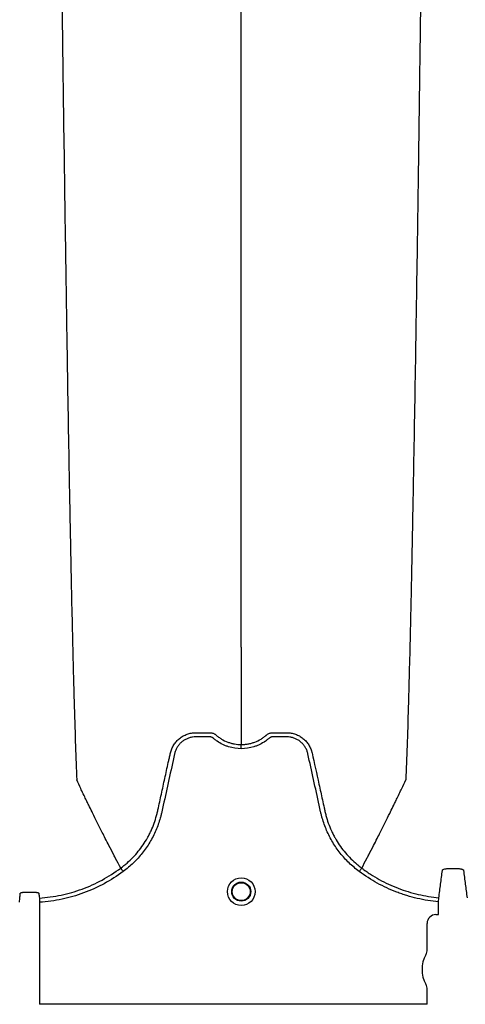
# Model space of a CAD drawing. Units: inches. Extents: x -532 to 217, y -501 to -96.
# Drawn here: x 64 to 70, y -486 to -472 of the extents above; entities that cross this region are included whole.
import ezdxf

# ---------------------------------------------------------------- set-up
doc = ezdxf.new("R2010")
doc.units = ezdxf.units.IN
doc.header["$MEASUREMENT"] = 0

msp = doc.modelspace()

# ---------------------------------------------------------------- linework, layer by layer
at = {"color": 7, "linetype": 'Continuous', "lineweight": 25}
for p, q in [((65.046, -483.727), (65.046, -483.727)), ((68.41, -483.727), (68.41, -483.727)), ((63.633, -484.204), (63.637, -484.146)), ((63.911, -484.146), (63.915, -484.204)), ((63.915, -484.204), (63.915, -485.629)), ((69.481, -484.199), (69.486, -484.141)), ((69.481, -484.373), (69.481, -484.199)), ((69.445, -484.376), (69.478, -484.376)), ((69.478, -484.376), (69.481, -484.373)), ((69.322, -484.862), (69.322, -484.499)), ((69.322, -485.629), (69.322, -485.425)), ((69.322, -485.629), (63.915, -485.629))]:
    msp.add_line(p, q, dxfattribs=at)
for radius in [0.193, 0.133, 0.125]:
    msp.add_circle((66.728, -484.056), radius, dxfattribs=at)
for centre, radius, start, end in [((69.445, -484.499), 0.123, 89.9881, 180.0119), ((69.165, -484.862), 0.157, 331.4872, 360), ((69.683, -485.143), 0.432, 151.4872, 208.5128), ((69.165, -485.425), 0.157, 0, 28.5128)]:
    msp.add_arc(centre, radius, start, end, dxfattribs=at)
for points, knots in [([(64.19, -468.893), (64.202, -469.808), (64.217, -470.973), (64.241, -472.744), (64.259, -474.066), (64.28, -475.435), (64.301, -476.808), (64.322, -478.017), (64.343, -479.166), (64.364, -480.161), (64.382, -480.929), (64.406, -481.794), (64.421, -482.187), (64.433, -482.495)], [0, 0, 0, 0, 0.147941, 0.188348, 0.295667, 0.375449, 0.441958, 0.56159, 0.628061, 0.707809, 0.814121, 0.853991, 1, 1, 1, 1]), ([(66.728, -480.644), (66.728, -480.376), (66.728, -480.036), (66.728, -479.282), (66.728, -478.613), (66.728, -477.744), (66.728, -476.741), (66.728, -475.685), (66.728, -474.488), (66.728, -473.286), (66.728, -472.161), (66.728, -470.657), (66.728, -469.669), (66.728, -468.893)], [0, 0, 0, 0, 0.146009, 0.185879, 0.292191, 0.371939, 0.43841, 0.558042, 0.624551, 0.704333, 0.811652, 0.852059, 1, 1, 1, 1]), ([(69.266, -468.893), (69.255, -469.808), (69.239, -470.973), (69.216, -472.744), (69.198, -474.066), (69.177, -475.435), (69.155, -476.808), (69.135, -478.017), (69.113, -479.166), (69.093, -480.161), (69.074, -480.929), (69.051, -481.794), (69.036, -482.187), (69.024, -482.495)], [0, 0, 0, 0, 0.147941, 0.188348, 0.295667, 0.375449, 0.441958, 0.56159, 0.628061, 0.707809, 0.814121, 0.853991, 1, 1, 1, 1]), ([(66.728, -480.644), (66.728, -480.687), (66.728, -480.742), (66.728, -480.828), (66.728, -480.894), (66.728, -480.967), (66.728, -481.044), (66.728, -481.106), (66.728, -481.192), (66.728, -481.298), (66.728, -481.427), (66.728, -481.55), (66.728, -481.667), (66.728, -481.771), (66.728, -481.887), (66.728, -481.954), (66.728, -482.002)], [0.0392726, 0.0392726, 0.0392726, 0.0392726, 0.127707, 0.1516998, 0.2156783, 0.2636619, 0.3036479, 0.3756211, 0.3916148, 0.4835767, 0.5995239, 0.6661576, 0.7461157, 0.8527224, 0.8926987, 1, 1, 1, 1]), ([(65.74, -482.117), (65.745, -482.098), (65.751, -482.078), (65.767, -482.041), (65.776, -482.023), (65.792, -481.997), (65.798, -481.989), (65.81, -481.973), (65.817, -481.965), (65.837, -481.942), (65.852, -481.929), (65.875, -481.91), (65.883, -481.904), (65.9, -481.893), (65.909, -481.887), (65.936, -481.873), (65.954, -481.865), (65.982, -481.855), (65.992, -481.852), (66.012, -481.846), (66.022, -481.844), (66.042, -481.841), (66.052, -481.84), (66.067, -481.838), (66.072, -481.838), (66.082, -481.837), (66.087, -481.837), (66.092, -481.837)], [0, 0, 0, 0, 0.125, 0.125, 0.25, 0.25, 0.3125, 0.3125, 0.375, 0.375, 0.5, 0.5, 0.5625, 0.5625, 0.625, 0.625, 0.75, 0.75, 0.8125, 0.8125, 0.875, 0.875, 0.9375, 0.9375, 0.96875, 0.96875, 1, 1, 1, 1]), ([(66.092, -481.837), (66.14, -481.837), (66.188, -481.837), (66.248, -481.837), (66.266, -481.837), (66.284, -481.837), (66.296, -481.837), (66.302, -481.838), (66.314, -481.839), (66.32, -481.84), (66.332, -481.843), (66.338, -481.845), (66.349, -481.85), (66.355, -481.853), (66.362, -481.858), (66.365, -481.86), (66.369, -481.863), (66.37, -481.863), (66.372, -481.865), (66.373, -481.866), (66.374, -481.866), (66.374, -481.867), (66.375, -481.867), (66.375, -481.867)], [0, 0, 0, 0, 0.5, 0.5, 0.625, 0.6875, 0.6875, 0.75, 0.75, 0.8125, 0.8125, 0.875, 0.875, 0.9375, 0.9375, 0.96875, 0.96875, 0.984375, 0.984375, 0.992187, 0.996094, 0.996094, 1, 1, 1, 1]), ([(66.375, -481.867), (66.387, -481.878), (66.4, -481.888), (66.426, -481.908), (66.439, -481.917), (66.48, -481.942), (66.509, -481.956), (66.554, -481.973), (66.57, -481.978), (66.601, -481.987), (66.616, -481.99), (66.664, -481.999), (66.696, -482.002), (66.728, -482.002)], [0, 0, 0, 0, 0.125, 0.125, 0.25, 0.25, 0.5, 0.5, 0.625, 0.625, 0.75, 0.75, 1, 1, 1, 1]), ([(66.728, -482.002), (66.732, -482.002), (66.736, -482.002), (66.745, -482.002), (66.757, -482.002), (66.769, -482.001), (66.793, -481.998), (66.809, -481.996), (66.84, -481.99), (66.856, -481.987), (66.887, -481.978), (66.902, -481.973), (66.948, -481.956), (66.976, -481.942), (67.018, -481.917), (67.031, -481.908), (67.05, -481.893), (67.057, -481.888), (67.066, -481.881), (67.071, -481.877), (67.076, -481.872), (67.079, -481.87), (67.08, -481.869), (67.081, -481.868), (67.081, -481.868), (67.082, -481.867)], [0, 0, 0, 0, 0.03125, 0.03125, 0.0625, 0.125, 0.125, 0.25, 0.25, 0.375, 0.375, 0.5, 0.5, 0.75, 0.75, 0.875, 0.875, 0.9375, 0.9375, 0.96875, 0.984375, 0.992187, 0.996094, 0.996094, 1, 1, 1, 1]), ([(67.082, -481.867), (67.084, -481.865), (67.087, -481.864), (67.091, -481.86), (67.094, -481.858), (67.102, -481.853), (67.107, -481.851), (67.118, -481.846), (67.124, -481.844), (67.136, -481.84), (67.142, -481.839), (67.154, -481.838), (67.16, -481.837), (67.172, -481.837), (67.19, -481.837), (67.232, -481.837), (67.28, -481.837), (67.322, -481.837), (67.34, -481.837), (67.352, -481.837), (67.358, -481.837), (67.364, -481.837)], [0, 0, 0, 0, 0.03125, 0.03125, 0.0625, 0.0625, 0.125, 0.125, 0.1875, 0.1875, 0.25, 0.25, 0.3125, 0.3125, 0.375, 0.5, 0.75, 0.875, 0.9375, 0.9375, 1, 1, 1, 1]), ([(67.364, -481.837), (67.374, -481.837), (67.385, -481.838), (67.405, -481.84), (67.415, -481.841), (67.435, -481.844), (67.445, -481.846), (67.465, -481.852), (67.474, -481.855), (67.503, -481.865), (67.521, -481.873), (67.548, -481.887), (67.556, -481.893), (67.573, -481.904), (67.581, -481.91), (67.605, -481.929), (67.62, -481.942), (67.64, -481.965), (67.647, -481.973), (67.659, -481.989), (67.665, -481.997), (67.681, -482.023), (67.69, -482.041), (67.702, -482.069), (67.705, -482.078), (67.71, -482.093), (67.711, -482.098), (67.713, -482.105), (67.714, -482.109), (67.715, -482.112), (67.716, -482.115), (67.716, -482.116), (67.716, -482.117)], [0, 0, 0, 0, 0.0625, 0.0625, 0.125, 0.125, 0.1875, 0.1875, 0.25, 0.25, 0.375, 0.375, 0.4375, 0.4375, 0.5, 0.5, 0.625, 0.625, 0.6875, 0.6875, 0.75, 0.75, 0.875, 0.875, 0.9375, 0.9375, 0.96875, 0.96875, 0.984375, 0.992188, 0.992188, 1, 1, 1, 1]), ([(66.728, -482.06), (66.668, -482.06), (66.61, -482.051), (66.538, -482.029), (66.524, -482.024), (66.496, -482.013), (66.483, -482.007), (66.442, -481.987), (66.417, -481.972), (66.38, -481.947), (66.368, -481.938), (66.35, -481.924), (66.345, -481.919), (66.336, -481.912), (66.333, -481.909), (66.327, -481.905), (66.324, -481.903), (66.317, -481.9), (66.313, -481.898), (66.306, -481.896), (66.302, -481.896), (66.295, -481.895), (66.291, -481.895), (66.283, -481.895), (66.264, -481.895), (66.215, -481.895), (66.155, -481.895), (66.109, -481.895), (66.079, -481.895), (66.064, -481.896), (66.034, -481.9), (66.019, -481.904), (65.99, -481.913), (65.976, -481.918), (65.948, -481.931), (65.935, -481.939), (65.909, -481.956), (65.898, -481.966), (65.875, -481.986), (65.865, -481.998), (65.846, -482.022), (65.838, -482.034), (65.823, -482.061), (65.816, -482.075), (65.808, -482.096), (65.806, -482.104), (65.801, -482.118), (65.8, -482.126), (65.772, -482.253), (65.745, -482.372), (65.693, -482.611), (65.666, -482.73), (65.634, -482.88), (65.627, -482.91), (65.617, -482.954), (65.614, -482.969), (65.606, -482.999), (65.602, -483.014), (65.582, -483.087), (65.561, -483.145), (65.524, -483.23), (65.511, -483.258), (65.483, -483.313), (65.468, -483.34), (65.42, -483.419), (65.386, -483.469), (65.328, -483.541), (65.309, -483.565), (65.267, -483.611), (65.245, -483.633), (65.179, -483.697), (65.131, -483.737), (65.081, -483.774)], [0, 0, 0, 0, 0.0625, 0.0625, 0.078125, 0.078125, 0.09375, 0.09375, 0.125, 0.125, 0.140625, 0.140625, 0.148437, 0.148437, 0.152344, 0.152344, 0.15625, 0.15625, 0.160156, 0.160156, 0.164062, 0.164062, 0.167969, 0.167969, 0.171875, 0.1875, 0.21875, 0.234375, 0.234375, 0.25, 0.25, 0.265625, 0.265625, 0.28125, 0.28125, 0.296875, 0.296875, 0.3125, 0.3125, 0.328125, 0.328125, 0.34375, 0.34375, 0.359375, 0.359375, 0.367187, 0.367187, 0.375, 0.375, 0.5, 0.5, 0.625, 0.625, 0.65625, 0.65625, 0.671875, 0.671875, 0.6875, 0.6875, 0.75, 0.75, 0.78125, 0.78125, 0.8125, 0.8125, 0.875, 0.875, 0.90625, 0.90625, 0.9375, 0.9375, 1, 1, 1, 1]), ([(68.375, -483.774), (68.325, -483.737), (68.278, -483.697), (68.211, -483.633), (68.19, -483.611), (68.148, -483.565), (68.128, -483.541), (68.071, -483.469), (68.036, -483.419), (67.989, -483.34), (67.974, -483.313), (67.946, -483.258), (67.932, -483.23), (67.896, -483.145), (67.875, -483.087), (67.854, -483.014), (67.85, -482.999), (67.843, -482.969), (67.839, -482.954), (67.83, -482.91), (67.823, -482.88), (67.79, -482.73), (67.764, -482.611), (67.711, -482.372), (67.685, -482.253), (67.657, -482.126), (67.655, -482.118), (67.651, -482.104), (67.649, -482.096), (67.64, -482.075), (67.634, -482.061), (67.619, -482.034), (67.611, -482.022), (67.592, -481.998), (67.581, -481.986), (67.559, -481.966), (67.547, -481.956), (67.522, -481.939), (67.509, -481.931), (67.481, -481.918), (67.467, -481.913), (67.438, -481.904), (67.423, -481.9), (67.393, -481.896), (67.378, -481.895), (67.347, -481.895), (67.302, -481.895), (67.241, -481.895), (67.192, -481.895), (67.173, -481.895), (67.166, -481.895), (67.162, -481.895), (67.154, -481.896), (67.151, -481.896), (67.143, -481.898), (67.14, -481.9), (67.133, -481.903), (67.129, -481.905), (67.123, -481.909), (67.12, -481.912), (67.112, -481.919), (67.106, -481.924), (67.089, -481.938), (67.077, -481.947), (67.04, -481.972), (67.014, -481.987), (66.974, -482.007), (66.96, -482.013), (66.933, -482.024), (66.918, -482.029), (66.847, -482.051), (66.788, -482.06), (66.728, -482.06)], [0, 0, 0, 0, 0.0625, 0.0625, 0.09375, 0.09375, 0.125, 0.125, 0.1875, 0.1875, 0.21875, 0.21875, 0.25, 0.25, 0.3125, 0.3125, 0.328125, 0.328125, 0.34375, 0.34375, 0.375, 0.375, 0.5, 0.5, 0.625, 0.625, 0.632813, 0.632813, 0.640625, 0.640625, 0.65625, 0.65625, 0.671875, 0.671875, 0.6875, 0.6875, 0.703125, 0.703125, 0.71875, 0.71875, 0.734375, 0.734375, 0.75, 0.75, 0.765625, 0.765625, 0.78125, 0.8125, 0.828125, 0.832031, 0.832031, 0.835938, 0.835938, 0.839844, 0.839844, 0.84375, 0.84375, 0.847656, 0.847656, 0.851563, 0.851563, 0.859375, 0.859375, 0.875, 0.875, 0.90625, 0.90625, 0.921875, 0.921875, 0.9375, 0.9375, 1, 1, 1, 1]), ([(66.728, -482.06), (66.728, -482.047), (66.728, -482.034), (66.728, -482.013), (66.728, -482.006), (66.728, -482.002)], [0, 0, 0, 0, 0.5, 0.5, 1, 1, 1, 1]), ([(65.046, -483.727), (65.062, -483.716), (65.077, -483.704), (65.106, -483.681), (65.121, -483.669), (65.164, -483.631), (65.191, -483.605), (65.27, -483.523), (65.317, -483.464), (65.38, -483.371), (65.4, -483.34), (65.428, -483.29), (65.437, -483.274), (65.454, -483.24), (65.462, -483.223), (65.501, -483.137), (65.527, -483.066), (65.551, -482.976), (65.555, -482.958), (65.562, -482.93), (65.564, -482.921), (65.568, -482.903), (65.578, -482.857), (65.588, -482.812), (65.612, -482.702), (65.628, -482.629), (65.66, -482.483), (65.676, -482.41), (65.7, -482.3), (65.712, -482.245), (65.726, -482.181), (65.733, -482.149), (65.737, -482.133), (65.739, -482.125), (65.739, -482.122), (65.74, -482.12), (65.74, -482.119), (65.74, -482.117)], [0, 0, 0, 0, 0.03125, 0.03125, 0.0625, 0.0625, 0.125, 0.125, 0.25, 0.25, 0.3125, 0.3125, 0.34375, 0.34375, 0.375, 0.375, 0.5, 0.5, 0.53125, 0.53125, 0.546875, 0.546875, 0.5625, 0.625, 0.625, 0.75, 0.75, 0.875, 0.875, 0.9375, 0.96875, 0.984375, 0.992187, 0.996094, 0.998047, 0.998047, 1, 1, 1, 1]), ([(67.716, -482.117), (67.748, -482.263), (67.78, -482.409), (67.829, -482.628), (67.845, -482.701), (67.869, -482.811), (67.879, -482.856), (67.889, -482.902), (67.893, -482.92), (67.895, -482.929), (67.901, -482.956), (67.905, -482.975), (67.929, -483.065), (67.955, -483.135), (67.994, -483.222), (68.002, -483.239), (68.02, -483.273), (68.028, -483.289), (68.056, -483.339), (68.076, -483.371), (68.139, -483.464), (68.186, -483.522), (68.265, -483.604), (68.293, -483.631), (68.336, -483.668), (68.35, -483.681), (68.372, -483.698), (68.38, -483.704), (68.391, -483.713), (68.397, -483.717), (68.403, -483.722), (68.406, -483.725), (68.408, -483.726), (68.41, -483.727)], [0, 0, 0, 0, 0.25, 0.25, 0.375, 0.375, 0.4375, 0.453125, 0.453125, 0.46875, 0.46875, 0.5, 0.5, 0.625, 0.625, 0.65625, 0.65625, 0.6875, 0.6875, 0.75, 0.75, 0.875, 0.875, 0.9375, 0.9375, 0.96875, 0.96875, 0.984375, 0.984375, 0.992188, 0.996094, 0.996094, 1, 1, 1, 1]), ([(65.046, -483.727), (65.023, -483.683), (64.99, -483.622), (64.936, -483.517), (64.888, -483.424), (64.834, -483.319), (64.778, -483.209), (64.72, -483.093), (64.673, -482.997), (64.635, -482.919), (64.607, -482.863), (64.574, -482.793), (64.541, -482.727), (64.513, -482.666), (64.475, -482.588), (64.452, -482.536), (64.433, -482.495)], [0.0344038, 0.0344038, 0.0344038, 0.0344038, 0.1465739, 0.1865502, 0.2931568, 0.3731149, 0.4397487, 0.5556958, 0.6476578, 0.6636515, 0.7356246, 0.7756107, 0.8235942, 0.8875728, 0.9115655, 1, 1, 1, 1]), ([(68.41, -483.727), (68.434, -483.683), (68.466, -483.622), (68.521, -483.517), (68.569, -483.424), (68.623, -483.319), (68.678, -483.209), (68.736, -483.093), (68.784, -482.997), (68.822, -482.919), (68.849, -482.863), (68.883, -482.793), (68.915, -482.727), (68.944, -482.666), (68.981, -482.588), (69.005, -482.536), (69.024, -482.495)], [0.0344038, 0.0344038, 0.0344038, 0.0344038, 0.1465739, 0.1865502, 0.2931568, 0.3731149, 0.4397487, 0.5556958, 0.6476578, 0.6636515, 0.7356246, 0.7756107, 0.8235942, 0.8875728, 0.9115655, 1, 1, 1, 1]), ([(63.911, -484.146), (64.014, -484.139), (64.115, -484.125), (64.314, -484.083), (64.411, -484.055), (64.555, -484.002), (64.602, -483.983), (64.696, -483.941), (64.742, -483.918), (64.877, -483.844), (64.964, -483.789), (65.046, -483.727)], [0, 0, 0, 0, 0.25, 0.25, 0.5, 0.5, 0.625, 0.625, 0.75, 0.75, 1, 1, 1, 1]), ([(65.081, -483.774), (64.996, -483.838), (64.908, -483.894), (64.769, -483.97), (64.721, -483.993), (64.625, -484.037), (64.576, -484.056), (64.429, -484.111), (64.329, -484.139), (64.125, -484.182), (64.021, -484.197), (63.915, -484.204)], [0, 0, 0, 0, 0.25, 0.25, 0.375, 0.375, 0.5, 0.5, 0.75, 0.75, 1, 1, 1, 1]), ([(65.046, -483.727), (65.047, -483.729), (65.049, -483.731), (65.053, -483.737), (65.056, -483.74), (65.062, -483.749), (65.066, -483.753), (65.073, -483.763), (65.077, -483.769), (65.081, -483.774)], [0, 0, 0, 0, 0.25, 0.25, 0.5, 0.5, 0.75, 0.75, 1, 1, 1, 1]), ([(68.41, -483.727), (68.409, -483.729), (68.408, -483.731), (68.403, -483.737), (68.401, -483.74), (68.394, -483.749), (68.391, -483.753), (68.383, -483.763), (68.379, -483.769), (68.375, -483.774)], [0, 0, 0, 0, 0.25, 0.25, 0.5, 0.5, 0.75, 0.75, 1, 1, 1, 1]), ([(69.481, -484.199), (69.38, -484.189), (69.282, -484.173), (69.136, -484.139), (69.088, -484.126), (69.016, -484.104), (68.993, -484.097), (68.945, -484.08), (68.922, -484.072), (68.805, -484.027), (68.714, -483.985), (68.54, -483.888), (68.456, -483.834), (68.375, -483.774)], [0, 0, 0, 0, 0.25, 0.25, 0.375, 0.375, 0.4375, 0.4375, 0.5, 0.5, 0.75, 0.75, 1, 1, 1, 1]), ([(68.41, -483.727), (68.415, -483.731), (68.42, -483.735), (68.43, -483.742), (68.445, -483.753), (68.479, -483.777), (68.51, -483.798), (68.571, -483.837), (68.612, -483.862), (68.739, -483.932), (68.827, -483.973), (68.964, -484.026), (69.01, -484.042), (69.104, -484.07), (69.151, -484.083), (69.293, -484.116), (69.389, -484.132), (69.486, -484.141)], [0, 0, 0, 0, 0.015625, 0.015625, 0.03125, 0.0625, 0.125, 0.125, 0.25, 0.25, 0.5, 0.5, 0.625, 0.625, 0.75, 0.75, 1, 1, 1, 1]), ([(69.486, -484.141), (69.494, -484.078), (69.502, -484.015), (69.518, -483.888), (69.526, -483.824), (69.535, -483.759)], [0, 0, 0, 0, 0.5, 0.5, 1, 1, 1, 1]), ([(69.535, -483.759), (69.535, -483.755), (69.538, -483.751), (69.55, -483.744), (69.559, -483.741), (69.575, -483.737), (69.581, -483.736), (69.594, -483.734), (69.601, -483.733), (69.615, -483.732), (69.623, -483.732), (69.638, -483.731), (69.646, -483.731), (69.654, -483.731)], [0, 0, 0, 0, 0.25, 0.25, 0.5, 0.5, 0.625, 0.625, 0.75, 0.75, 0.875, 0.875, 1, 1, 1, 1]), ([(69.711, -483.731), (69.719, -483.731), (69.727, -483.731), (69.742, -483.732), (69.75, -483.732), (69.764, -483.733), (69.771, -483.734), (69.784, -483.736), (69.79, -483.737), (69.801, -483.739), (69.806, -483.741), (69.814, -483.744), (69.818, -483.745), (69.824, -483.749), (69.826, -483.751), (69.829, -483.755), (69.83, -483.757), (69.83, -483.759)], [0, 0, 0, 0, 0.125, 0.125, 0.25, 0.25, 0.375, 0.375, 0.5, 0.5, 0.625, 0.625, 0.75, 0.75, 0.875, 0.875, 1, 1, 1, 1]), ([(69.83, -483.759), (69.839, -483.824), (69.847, -483.888), (69.863, -484.015), (69.871, -484.078), (69.879, -484.141)], [0, 0, 0, 0, 0.5, 0.5, 1, 1, 1, 1]), ([(63.637, -484.146), (63.638, -484.135), (63.639, -484.125), (63.641, -484.115), (63.642, -484.103), (63.644, -484.091), (63.645, -484.078)], [0, 0, 0, 0, 0.003048, 0.003048, 0.003048, 0.006638474, 0.006638474, 0.006638474, 0.006638474]), ([(63.645, -484.078), (63.646, -484.076), (63.648, -484.074), (63.654, -484.07), (63.659, -484.068), (63.669, -484.066), (63.672, -484.066), (63.679, -484.065), (63.683, -484.064), (63.691, -484.064), (63.696, -484.063), (63.705, -484.063), (63.709, -484.063), (63.713, -484.063)], [0, 0, 0, 0, 0.25, 0.25, 0.5, 0.5, 0.625, 0.625, 0.75, 0.75, 0.875, 0.875, 1, 1, 1, 1]), ([(63.835, -484.063), (63.844, -484.063), (63.853, -484.063), (63.865, -484.064), (63.869, -484.065), (63.876, -484.066), (63.88, -484.066), (63.886, -484.068), (63.889, -484.068), (63.894, -484.07), (63.896, -484.071), (63.901, -484.074), (63.903, -484.076), (63.903, -484.078)], [0, 0, 0, 0, 0.25, 0.25, 0.375, 0.375, 0.5, 0.5, 0.625, 0.625, 0.75, 0.75, 1, 1, 1, 1]), ([(63.903, -484.078), (63.904, -484.089), (63.905, -484.099), (63.907, -484.109), (63.908, -484.121), (63.91, -484.134), (63.911, -484.146)], [0, 0, 0, 0, 0.003048, 0.003048, 0.003048, 0.006638474, 0.006638474, 0.006638474, 0.006638474])]:
    msp.add_open_spline(points, degree=3, knots=knots, dxfattribs=at)
for points in [[(69.654, -483.731), (69.673, -483.732), (69.692, -483.732), (69.711, -483.731)], [(63.713, -484.063), (63.754, -484.065), (63.794, -484.065), (63.835, -484.063)]]:
    msp.add_open_spline(points, degree=3, dxfattribs=at)

doc.saveas('drawing.dxf')
